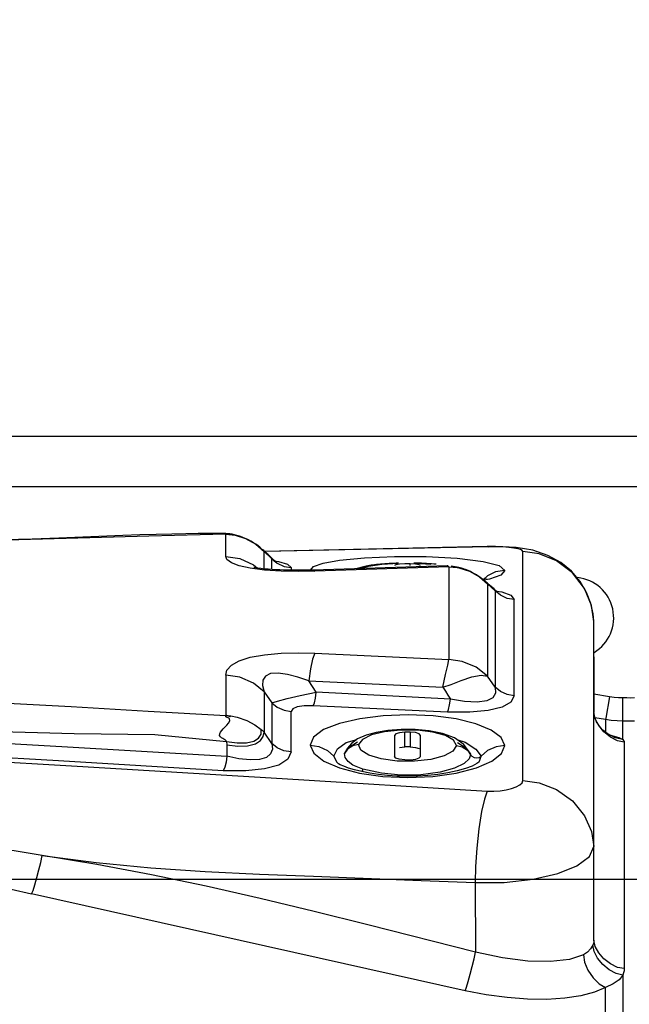
# Model space of a CAD drawing. Units: millimetres. Extents: x 226 to 21994, y -1018 to 13480.
# Drawn here: x 12408 to 12468, y 6256 to 6353 of the extents above; entities that cross this region are included whole.
import ezdxf

# ---------------------------------------------------------------- set-up
doc = ezdxf.new("R2010")
doc.units = ezdxf.units.MM
doc.dimstyles.new('Qitele', dxfattribs={"dimscale": 85, "dimtxt": 4, "dimasz": 5, "dimexe": 4, "dimexo": 0, "dimgap": 3, "dimtad": 1, "dimdec": 0, "dimrnd": 10, "dimzin": 1, "dimtxsty": 'Standard', "dimblk": 'OBLIQUE', "dimcen": 5, "dimdle": 4, "dimclrd": 256, "dimclre": 256, "dimclrt": 256, "dimadec": 0, "dimazin": 0, "dimtfac": 1, "dimtdec": 0, "dimtmove": 0, "dimatfit": 3, "dimldrblk": 'OBLIQUE', "dimfxl": 6, "dimfxlon": 1, "dimlwd": 40, "dimlwe": 30, "dimarcsym": 0})

# ---------------------------------------------------------------- blocks, each defined once
blk = doc.blocks.new('_Oblique')
at = {"color": 0, "linetype": 'ByBlock', "lineweight": -2}
blk.add_line((-0.5, -0.5), (0.5, 0.5), dxfattribs=at)
blk = doc.blocks.new('*D6')
at = {"lineweight": 40, "transparency": 16777216}
blk.add_line((2445.972, 9197.426), (2445.972, 2338.375), dxfattribs=at)
at = {"lineweight": 30, "transparency": 16777216}
for p, q in [((2955.972, 8857.426), (2105.972, 8857.426)), ((2955.972, 2678.375), (2105.972, 2678.375))]:
    blk.add_line(p, q, dxfattribs=at)
at = {"layer": 'Defpoints', "color": 0, "transparency": 16777216}
for p in [(11301.872, 8857.426), (2445.972, 2678.375), (15756.636, 2678.375)]:
    blk.add_point(p, dxfattribs=at)
at = {"lineweight": 40, "transparency": 16777216, "xscale": 425, "yscale": 425, "zscale": 425}
for p, rotation in [((2445.972, 8857.426), 90), ((2445.972, 2678.375), 270)]:
    blk.add_blockref('_Oblique', p, dxfattribs=dict(at, rotation=rotation))
at = {"transparency": 16777216, "insert": (2013.368, 5767.901), "char_height": 340, "attachment_point": 5, "rotation": 90}
blk.add_mtext('6180', dxfattribs=at)
blk = doc.blocks.new('*D7')
at = {"lineweight": 40, "transparency": 16777216}
blk.add_line((1568.11, 10714.649), (1568.11, 857.383), dxfattribs=at)
at = {"lineweight": 30, "transparency": 16777216}
for p, q in [((2078.11, 10374.649), (1228.11, 10374.649)), ((2078.11, 1197.383), (1228.11, 1197.383))]:
    blk.add_line(p, q, dxfattribs=at)
at = {"layer": 'Defpoints', "color": 0, "transparency": 16777216}
for p in [(11311.021, 10374.649), (1568.11, 1197.383), (13639.744, 1197.383)]:
    blk.add_point(p, dxfattribs=at)
at = {"lineweight": 40, "transparency": 16777216, "xscale": 425, "yscale": 425, "zscale": 425}
for p, rotation in [((1568.11, 10374.649), 90), ((1568.11, 1197.383), 270)]:
    blk.add_blockref('_Oblique', p, dxfattribs=dict(at, rotation=rotation))
at = {"transparency": 16777216, "insert": (1135.505, 5786.016), "char_height": 340, "attachment_point": 5, "rotation": 90}
blk.add_mtext('9180', dxfattribs=at)
blk = doc.blocks.new('*D8')
at = {"lineweight": 30, "transparency": 16777216}
for p, q in [((5259.251, 10575.385), (5259.251, 11425.385)), ((18369.17, 10575.385), (18369.17, 11425.385))]:
    blk.add_line(p, q, dxfattribs=at)
at = {"lineweight": 40, "transparency": 16777216}
blk.add_line((4919.251, 11085.385), (18709.17, 11085.385), dxfattribs=at)
at = {"layer": 'Defpoints', "color": 0, "transparency": 16777216}
for p in [(18369.17, 11085.385), (5259.251, 5883.391), (18369.17, 5871.061)]:
    blk.add_point(p, dxfattribs=at)
at = {"lineweight": 40, "transparency": 16777216, "xscale": 425, "yscale": 425, "zscale": 425, "rotation": 180}
blk.add_blockref('_Oblique', (5259.251, 11085.385), dxfattribs=at)
at = {"lineweight": 40, "transparency": 16777216, "xscale": 425, "yscale": 425, "zscale": 425}
blk.add_blockref('_Oblique', (18369.17, 11085.385), dxfattribs=at)
at = {"transparency": 16777216, "insert": (11814.211, 11517.989), "char_height": 340, "attachment_point": 5}
blk.add_mtext('13110', dxfattribs=at)
blk = doc.blocks.new('*D9')
at = {"lineweight": 30, "transparency": 16777216}
for p, q in [((3252.443, 11486.894), (3252.443, 12336.894)), ((20395.04, 11486.894), (20395.04, 12336.894))]:
    blk.add_line(p, q, dxfattribs=at)
at = {"lineweight": 40, "transparency": 16777216}
blk.add_line((2912.443, 11996.894), (20735.04, 11996.894), dxfattribs=at)
at = {"layer": 'Defpoints', "color": 0, "transparency": 16777216}
for p in [(20395.04, 11996.894), (3252.443, 6512.446), (20395.04, 6318.476)]:
    blk.add_point(p, dxfattribs=at)
at = {"lineweight": 40, "transparency": 16777216, "xscale": 425, "yscale": 425, "zscale": 425, "rotation": 180}
blk.add_blockref('_Oblique', (3252.443, 11996.894), dxfattribs=at)
at = {"lineweight": 40, "transparency": 16777216, "xscale": 425, "yscale": 425, "zscale": 425}
blk.add_blockref('_Oblique', (20395.04, 11996.894), dxfattribs=at)
at = {"transparency": 16777216, "insert": (11823.742, 12429.498), "char_height": 340, "attachment_point": 5}
blk.add_mtext('17140', dxfattribs=at)

msp = doc.modelspace()

# ---------------------------------------------------------------- linework, layer by layer
at = {"color": 7, "linetype": 'Continuous'}
for p, q in [((12802.02, 6312.182), (12260.544, 6312.182)), ((12704.652, 6307.208), (12357.912, 6307.208)), ((12427.292, 6302.586), (12425.15, 6302.582)), ((12427.825, 6302.584), (12427.835, 6302.582)), ((12427.835, 6302.582), (12427.858, 6302.539)), ((12427.858, 6300.337), (12427.858, 6302.539)), ((12429.822, 6302.098), (12430.818, 6301.547)), ((12430.818, 6301.547), (12431.655, 6300.821)), ((12431.582, 6300.917), (12431.464, 6301.044)), ((12431.532, 6300.979), (12431.464, 6301.044)), ((12431.655, 6300.821), (12431.582, 6300.917)), ((12431.659, 6299.091), (12431.655, 6300.821)), ((12431.655, 6300.821), (12432.413, 6300.092)), ((12453.696, 6301.321), (12431.69, 6300.835)), ((12431.965, 6300.588), (12431.702, 6300.824)), ((12453.803, 6301.288), (12431.724, 6300.805)), ((12454.522, 6301.325), (12453.687, 6301.321)), ((12453.687, 6301.321), (12453.696, 6301.321)), ((12453.696, 6301.321), (12453.803, 6301.288)), ((12456.543, 6301.219), (12454.522, 6301.325)), ((12458.198, 6300.939), (12456.543, 6301.219)), ((12457.217, 6278.186), (12457.217, 6300.821)), ((12432.415, 6299.036), (12432.413, 6300.092)), ((12432.413, 6300.092), (12432.946, 6299.651)), ((12432.472, 6300.092), (12432.413, 6300.092)), ((12432.575, 6299.995), (12432.487, 6300.079)), ((12432.65, 6299.87), (12433.076, 6299.819)), ((12432.837, 6299.817), (12432.844, 6299.815)), ((12432.946, 6299.651), (12433.616, 6299.349)), ((12437.479, 6299.66), (12439.114, 6299.959)), ((12439.114, 6299.959), (12441.569, 6300.202)), ((12441.569, 6300.202), (12444.539, 6300.327)), ((12443.272, 6299.551), (12444.923, 6299.65)), ((12443.562, 6299.594), (12443.352, 6299.577)), ((12444.539, 6300.327), (12447.672, 6300.314)), ((12445.544, 6299.587), (12445.009, 6299.564)), ((12445.912, 6299.588), (12445.544, 6299.587)), ((12446.093, 6299.587), (12445.912, 6299.588)), ((12446.093, 6299.439), (12446.093, 6299.587)), ((12446.612, 6299.567), (12446.093, 6299.587)), ((12446.57, 6299.661), (12448.106, 6299.58)), ((12447.672, 6300.314), (12450.734, 6300.153)), ((12448.648, 6299.553), (12448.422, 6299.575)), ((12450.734, 6300.153), (12453.28, 6299.843)), ((12453.28, 6299.843), (12454.885, 6299.423)), ((12430.593, 6299.506), (12431.008, 6299.166)), ((12433.325, 6298.887), (12431.705, 6298.99)), ((12435.021, 6298.853), (12433.325, 6298.887)), ((12433.616, 6299.349), (12434.314, 6299.238)), ((12434.314, 6299.238), (12434.314, 6298.973)), ((12436.668, 6298.883), (12435.021, 6298.853)), ((12436.509, 6298.982), (12436.369, 6298.979)), ((12449.746, 6299.408), (12436.505, 6298.986)), ((12436.509, 6298.986), (12436.668, 6298.887)), ((12449.909, 6299.315), (12436.668, 6298.883)), ((12444.658, 6299.512), (12444.543, 6299.439)), ((12445.009, 6299.564), (12444.658, 6299.512)), ((12449.745, 6299.408), (12449.754, 6299.408)), ((12449.754, 6299.408), (12449.909, 6299.311)), ((12449.828, 6299.4), (12449.754, 6299.408)), ((12449.909, 6299.315), (12449.909, 6290.161)), ((12449.909, 6299.315), (12450.726, 6299.248)), ((12450.999, 6299.19), (12450.725, 6299.249)), ((12450.726, 6299.248), (12450.898, 6299.213)), ((12450.898, 6299.213), (12451.941, 6298.862)), ((12451.276, 6299.114), (12450.999, 6299.19)), ((12451.245, 6299.124), (12451.14, 6299.156)), ((12451.499, 6299.038), (12451.245, 6299.124)), ((12451.545, 6299.024), (12451.276, 6299.114)), ((12451.767, 6298.933), (12451.499, 6299.038)), ((12451.792, 6298.929), (12451.545, 6299.024)), ((12452.06, 6298.803), (12451.767, 6298.933)), ((12452.023, 6298.827), (12451.792, 6298.929)), ((12451.941, 6298.862), (12452.917, 6298.31)), ((12452.241, 6298.721), (12452.023, 6298.827)), ((12452.445, 6298.611), (12452.241, 6298.721)), ((12454.885, 6299.423), (12455.428, 6298.932)), ((12452.917, 6298.31), (12453.708, 6297.613)), ((12453.079, 6298.2), (12452.961, 6298.286)), ((12453.439, 6297.925), (12453.132, 6298.156)), ((12453.502, 6298.135), (12453.254, 6298.064)), ((12453.718, 6298.406), (12453.317, 6298.039)), ((12453.908, 6298.083), (12453.371, 6297.976)), ((12453.597, 6297.763), (12453.439, 6297.925)), ((12453.514, 6297.859), (12453.439, 6297.925)), ((12453.533, 6297.834), (12453.44, 6297.924)), ((12453.631, 6297.728), (12453.533, 6297.834)), ((12453.708, 6297.613), (12453.597, 6297.763)), ((12453.708, 6297.613), (12453.708, 6288.496)), ((12454.466, 6296.926), (12453.708, 6297.613)), ((12454.516, 6296.982), (12454.466, 6296.926)), ((12454.466, 6296.926), (12454.466, 6296.854)), ((12455, 6296.487), (12454.466, 6296.926)), ((12454.466, 6296.854), (12454.466, 6287.401)), ((12454.493, 6297), (12454.516, 6296.982)), ((12454.604, 6296.903), (12455.146, 6296.817)), ((12463.988, 6295.487), (12463.3, 6297.147)), ((12456.364, 6286.57), (12456.364, 6296.076)), ((12464.223, 6293.913), (12463.988, 6295.487)), ((12464.223, 6293.922), (12464.169, 6294.643)), ((12464.223, 6262.401), (12464.223, 6293.922)), ((12436.668, 6290.77), (12449.909, 6290.161)), ((12464.226, 6280.668), (12464.243, 6289.132)), ((12427.858, 6288.613), (12427.858, 6284.6)), ((12436.057, 6288.027), (12434.984, 6288.401)), ((12436.805, 6286.93), (12436.057, 6288.027)), ((12436.057, 6288.027), (12449.296, 6287.406)), ((12454.466, 6287.401), (12453.708, 6288.496)), ((12431.485, 6287.572), (12431.66, 6286.956)), ((12431.66, 6286.956), (12431.656, 6284.326)), ((12431.66, 6286.956), (12432.418, 6285.851)), ((12435.212, 6286.581), (12436.805, 6286.93)), ((12436.718, 6286.337), (12436.805, 6286.93)), ((12450.059, 6286.24), (12436.805, 6286.93)), ((12432.418, 6285.851), (12432.971, 6286.032)), ((12465.768, 6286.457), (12464.223, 6286.724)), ((12465.768, 6286.457), (12465.398, 6284.358)), ((12467.088, 6284.057), (12467.088, 6286.343)), ((12432.418, 6285.851), (12432.416, 6284.552)), ((12434.314, 6281.013), (12434.314, 6285.022)), ((12449.762, 6284.933), (12436.5, 6285.57)), ((12427.881, 6284.476), (12427.858, 6284.6)), ((12427.858, 6284.6), (12427.924, 6284.599)), ((12427.924, 6284.599), (12427.968, 6284.598)), ((12427.968, 6284.598), (12428.348, 6284.571)), ((12428.348, 6284.571), (12428.35, 6284.571)), ((12428.35, 6284.571), (12428.984, 6284.457)), ((12428.984, 6284.457), (12429.946, 6284.126)), ((12431.656, 6284.326), (12431.655, 6282.955)), ((12432.416, 6284.552), (12432.413, 6281.83)), ((12464.353, 6284.288), (12464.223, 6284.954)), ((12465.374, 6284.204), (12464.334, 6284.384)), ((12464.701, 6283.622), (12464.353, 6284.288)), ((12465.398, 6284.358), (12465.374, 6284.204)), ((12465.374, 6284.204), (12465.374, 6283.428)), ((12465.941, 6284.123), (12465.374, 6284.204)), ((12467.088, 6282.237), (12467.088, 6284.057)), ((12468.226, 6284.057), (12467.088, 6284.057)), ((12443.886, 6283.128), (12442.731, 6282.937)), ((12445.133, 6283.166), (12443.547, 6283.001)), ((12445.178, 6283.234), (12443.886, 6283.128)), ((12446.561, 6283.23), (12445.178, 6283.234)), ((12447.958, 6283.102), (12446.561, 6283.23)), ((12449.285, 6282.842), (12447.958, 6283.102)), ((12465.225, 6282.992), (12464.701, 6283.622)), ((12465.537, 6282.817), (12465.117, 6283.16)), ((12465.169, 6283.112), (12465.208, 6283.077)), ((12465.299, 6283.001), (12465.21, 6283.079)), ((12465.374, 6283.428), (12465.374, 6282.944)), ((12432.413, 6281.83), (12431.655, 6282.955)), ((12439.772, 6281.927), (12440.823, 6282.252)), ((12441.377, 6282.255), (12440.991, 6281.737)), ((12444.543, 6282.647), (12444.543, 6280.575)), ((12445.912, 6282.962), (12445.544, 6282.961)), ((12445.544, 6281.509), (12445.544, 6282.961)), ((12446.093, 6282.961), (12445.912, 6282.962)), ((12446.093, 6282.961), (12446.093, 6281.509)), ((12447.094, 6280.575), (12447.094, 6282.647)), ((12450.703, 6282.243), (12451.52, 6281.981)), ((12465.866, 6282.467), (12465.225, 6282.992)), ((12465.608, 6282.775), (12466.103, 6282.618)), ((12465.907, 6282.603), (12465.843, 6282.635)), ((12466.551, 6282.115), (12465.866, 6282.467)), ((12465.907, 6282.603), (12465.918, 6282.598)), ((12466.103, 6282.618), (12466.678, 6282.424)), ((12467.225, 6281.986), (12466.551, 6282.115)), ((12466.678, 6282.424), (12467.088, 6282.237)), ((12467.211, 6282.07), (12467.225, 6281.986)), ((12403.629, 6282.016), (12411.654, 6281.55)), ((12411.654, 6281.55), (12427.956, 6280.582)), ((12427.94, 6282.038), (12427.953, 6281.7)), ((12439.893, 6281.291), (12439.59, 6280.851)), ((12439.878, 6281.384), (12439.599, 6280.876)), ((12440.285, 6281.848), (12439.878, 6281.384)), ((12440.401, 6281.617), (12439.893, 6281.291)), ((12440.039, 6281.467), (12440.872, 6282)), ((12440.991, 6281.737), (12440.401, 6281.617)), ((12445.029, 6281.465), (12445.544, 6281.509)), ((12445.727, 6281.511), (12445.544, 6281.509)), ((12445.91, 6281.511), (12445.727, 6281.511)), ((12446.093, 6281.509), (12445.91, 6281.511)), ((12446.093, 6281.509), (12446.608, 6281.465)), ((12446.608, 6281.465), (12446.961, 6281.353)), ((12450.765, 6281.94), (12451.627, 6281.378)), ((12452.026, 6280.816), (12451.388, 6281.761)), ((12451.627, 6281.378), (12452.016, 6280.84)), ((12451.726, 6281.194), (12452.051, 6280.74)), ((12438.545, 6280.588), (12438.787, 6280.022)), ((12439.59, 6280.851), (12439.599, 6280.876)), ((12439.599, 6280.876), (12439.622, 6280.93)), ((12444.806, 6280.102), (12443.23, 6280.319)), ((12445.544, 6280.245), (12445.003, 6280.293)), ((12445.544, 6280.245), (12445.725, 6280.245)), ((12445.725, 6280.245), (12446.093, 6280.245)), ((12446.093, 6280.245), (12446.626, 6280.299)), ((12448.127, 6280.272), (12446.508, 6280.088)), ((12452.016, 6280.84), (12452.026, 6280.816)), ((12452.026, 6280.816), (12452.051, 6280.74)), ((12452.899, 6280.472), (12453.082, 6280.588)), ((12452.931, 6280.099), (12453.082, 6280.588)), ((12437.56, 6280.106), (12439.087, 6279.432)), ((12439.087, 6279.432), (12441.07, 6278.914)), ((12439.973, 6279.422), (12439.511, 6279.593)), ((12441.417, 6279.299), (12440.406, 6279.696)), ((12443.234, 6278.896), (12441.417, 6279.299)), ((12446.508, 6280.088), (12444.806, 6280.102)), ((12450.629, 6278.916), (12452.625, 6279.423)), ((12451.529, 6279.364), (12450.712, 6279.134)), ((12452.204, 6279.619), (12451.529, 6279.364)), ((12452.625, 6279.423), (12454.144, 6280.085)), ((12452.886, 6280.038), (12452.931, 6280.099)), ((12433.447, 6278.385), (12453.699, 6277.141)), ((12441.07, 6278.914), (12443.386, 6278.586)), ((12442.106, 6278.904), (12441.297, 6279.066)), ((12442.953, 6278.774), (12442.106, 6278.904)), ((12445.161, 6278.704), (12443.234, 6278.896)), ((12443.386, 6278.586), (12445.863, 6278.477)), ((12447.146, 6278.744), (12445.161, 6278.704)), ((12445.863, 6278.477), (12448.326, 6278.593)), ((12449.034, 6279.006), (12447.146, 6278.744)), ((12448.326, 6278.593), (12450.629, 6278.916)), ((12447.157, 6268.312), (12452.498, 6268.097)), ((12452.498, 6268.097), (12452.527, 6261.213)), ((12452.527, 6261.213), (12441.905, 6263.92)), ((12463.595, 6261.236), (12463.194, 6260.97)), ((12467.088, 6258.954), (12467.088, 6238.294)), ((12465.374, 6240.251), (12465.373, 6257.739)), ((12453.577, 6257.004), (12451.507, 6257.404))]:
    msp.add_line(p, q, dxfattribs=at)
msp.add_line((12257.544, 6268.441), (12811.544, 6268.441))
for points in [[(12427.858, 6302.539), (12420.251, 6302.327), (12405.038, 6301.89)], [(12425.15, 6302.582), (12423.922, 6302.571), (12422.522, 6302.548), (12420.981, 6302.513), (12419.368, 6302.464), (12417.694, 6302.405), (12411.36, 6302.147)], [(12428.962, 6302.416), (12428.718, 6302.479), (12428.48, 6302.527), (12428.251, 6302.56), (12428.043, 6302.578), (12427.865, 6302.584), (12427.292, 6302.586)], [(12427.858, 6302.539), (12428.795, 6302.435), (12429.822, 6302.098)], [(12411.36, 6302.147), (12408.739, 6302.05), (12405.999, 6301.966), (12404.996, 6301.941)], [(12430.351, 6301.84), (12430.096, 6301.972), (12429.551, 6302.21), (12429.486, 6302.236), (12429.22, 6302.335), (12428.962, 6302.416)], [(12431.359, 6301.128), (12431.237, 6301.234), (12431.05, 6301.384), (12430.84, 6301.537), (12430.607, 6301.69), (12430.351, 6301.84)], [(12431.702, 6300.824), (12431.617, 6300.902), (12431.532, 6300.979)], [(12432.487, 6300.079), (12432.397, 6300.175), (12432.307, 6300.267), (12432.219, 6300.352), (12432.135, 6300.432), (12432.051, 6300.509), (12431.965, 6300.588)], [(12455.222, 6301.265), (12454.531, 6301.289), (12453.803, 6301.288)], [(12457.217, 6300.821), (12457.14, 6300.915), (12456.972, 6301.004), (12456.707, 6301.085), (12456.333, 6301.158), (12455.834, 6301.22), (12455.222, 6301.265)], [(12463.3, 6297.147), (12462.12, 6298.72), (12460.523, 6299.898), (12458.825, 6300.586), (12457.217, 6300.821)], [(12464.169, 6294.643), (12463.934, 6295.68), (12463.509, 6296.767), (12462.872, 6297.862), (12462.031, 6298.867), (12460.975, 6299.726), (12459.672, 6300.438), (12458.198, 6300.939)], [(12431.705, 6298.99), (12430.288, 6299.167), (12429.183, 6299.416), (12428.414, 6299.712), (12427.976, 6300.028), (12427.858, 6300.337)], [(12427.858, 6300.337), (12429.244, 6300.112), (12430.593, 6299.506)], [(12432.844, 6299.815), (12432.835, 6299.819), (12432.815, 6299.828), (12432.782, 6299.846), (12432.729, 6299.878), (12432.657, 6299.928), (12432.575, 6299.995)], [(12433.076, 6299.819), (12433.96, 6299.57), (12434.314, 6299.238)], [(12436.232, 6298.976), (12436.541, 6299.326), (12437.479, 6299.66)], [(12443.352, 6299.577), (12443.148, 6299.559), (12442.948, 6299.541)], [(12444.221, 6299.637), (12443.996, 6299.624), (12443.776, 6299.609), (12443.562, 6299.594)], [(12444.925, 6299.668), (12444.685, 6299.659), (12444.45, 6299.649), (12444.221, 6299.637)], [(12447.95, 6299.614), (12447.707, 6299.631), (12447.461, 6299.646), (12447.212, 6299.658), (12446.96, 6299.668), (12446.705, 6299.676), (12446.449, 6299.682)], [(12448.422, 6299.575), (12448.189, 6299.595), (12447.95, 6299.614)], [(12434.913, 6298.967), (12434.59, 6298.969), (12434.259, 6298.973), (12433.919, 6298.98), (12433.569, 6298.988), (12433.208, 6299), (12432.835, 6299.015), (12432.453, 6299.034), (12432.063, 6299.058), (12431.681, 6299.089), (12431.33, 6299.124), (12431.03, 6299.162), (12430.803, 6299.198), (12430.663, 6299.225), (12430.63, 6299.233)], [(12435.531, 6298.967), (12435.227, 6298.966), (12434.913, 6298.967)], [(12436.369, 6298.979), (12435.825, 6298.97), (12435.531, 6298.967)], [(12441.592, 6299.347), (12441.455, 6299.316), (12441.326, 6299.284), (12441.206, 6299.251), (12441.095, 6299.216), (12440.989, 6299.18), (12440.886, 6299.141), (12440.845, 6299.125)], [(12441.16, 6299.135), (12441.174, 6299.155), (12441.948, 6299.382), (12443.272, 6299.551)], [(12442.567, 6299.5), (12442.387, 6299.477), (12442.214, 6299.454), (12442.047, 6299.43), (12441.888, 6299.404), (12441.736, 6299.376), (12441.592, 6299.347)], [(12442.948, 6299.541), (12442.755, 6299.521), (12442.567, 6299.5)], [(12447.094, 6299.439), (12446.966, 6299.515), (12446.612, 6299.567)], [(12451.14, 6299.156), (12451.011, 6299.193), (12450.871, 6299.231), (12450.713, 6299.268), (12450.537, 6299.305), (12450.339, 6299.339), (12450.138, 6299.367)], [(12452.961, 6298.286), (12452.809, 6298.39), (12452.635, 6298.5), (12452.445, 6298.611)], [(12455.428, 6298.932), (12454.522, 6298.794), (12453.718, 6298.406)], [(12455.428, 6298.932), (12455.031, 6298.491), (12453.908, 6298.083)], [(12453.439, 6297.925), (12453.349, 6298.002), (12453.264, 6298.068), (12453.224, 6298.099)], [(12453.574, 6298.157), (12453.597, 6298.169), (12453.502, 6298.135)], [(12453.687, 6297.712), (12453.598, 6297.786), (12453.514, 6297.859)], [(12454.436, 6297.065), (12454.339, 6297.157), (12454.244, 6297.242), (12454.153, 6297.321), (12454.063, 6297.398), (12453.971, 6297.475), (12453.687, 6297.712)], [(12454.679, 6296.854), (12454.681, 6296.854), (12454.68, 6296.854), (12454.676, 6296.856), (12454.665, 6296.862), (12454.647, 6296.872), (12454.623, 6296.889), (12454.591, 6296.913), (12454.534, 6296.962), (12454.515, 6296.981)], [(12455.146, 6296.817), (12456.016, 6296.498), (12456.364, 6296.076)], [(12456.364, 6296.076), (12455.67, 6296.186), (12455, 6296.487)], [(12464.243, 6289.132), (12464.237, 6291.747), (12464.223, 6293.566)], [(12427.858, 6288.613), (12427.981, 6289.098), (12428.419, 6289.577), (12429.183, 6290.013), (12430.283, 6290.37), (12431.699, 6290.619), (12433.322, 6290.763), (12435.021, 6290.81), (12436.668, 6290.77)], [(12436.668, 6290.775), (12436.439, 6290.182), (12436.229, 6289.238), (12436.057, 6288.027)], [(12449.296, 6287.406), (12449.57, 6288.648), (12449.809, 6289.584), (12449.909, 6290.156)], [(12453.708, 6288.496), (12452.583, 6289.381), (12451.224, 6289.944), (12449.909, 6290.161)], [(12431.66, 6286.956), (12430.59, 6287.807), (12429.24, 6288.396), (12427.858, 6288.613)], [(12434.984, 6288.401), (12433.969, 6288.663), (12433.044, 6288.792), (12432.29, 6288.75), (12431.776, 6288.507), (12431.516, 6288.097), (12431.485, 6287.572)], [(12449.296, 6287.406), (12450.127, 6287.675), (12451.102, 6288.06), (12452.163, 6288.423), (12453.091, 6288.588), (12453.708, 6288.496)], [(12449.296, 6287.406), (12449.559, 6287.008), (12449.809, 6286.615), (12450.059, 6286.24)], [(12454.466, 6287.401), (12454.51, 6286.828), (12454.242, 6286.367), (12453.647, 6286.055), (12452.69, 6285.92), (12451.448, 6285.981), (12450.059, 6286.24)], [(12456.364, 6286.57), (12455.67, 6286.678), (12455, 6286.972), (12454.466, 6287.401)], [(12432.971, 6286.032), (12433.92, 6286.279), (12435.212, 6286.581)], [(12436.5, 6285.568), (12436.614, 6285.869), (12436.718, 6286.337)], [(12456.364, 6286.57), (12456.031, 6285.935), (12455.156, 6285.44), (12453.788, 6285.1), (12451.974, 6284.927), (12449.762, 6284.933)], [(12449.762, 6284.936), (12449.869, 6285.215), (12449.972, 6285.66), (12450.059, 6286.24)], [(12467.088, 6286.343), (12466.658, 6286.354), (12466.217, 6286.392), (12465.768, 6286.457)], [(12468.226, 6286.349), (12467.87, 6286.338), (12467.491, 6286.343), (12467.088, 6286.343)], [(12405.038, 6285.91), (12412.587, 6285.485), (12420.193, 6285.048), (12427.858, 6284.6)], [(12432.418, 6285.851), (12432.956, 6285.42), (12433.625, 6285.128), (12434.314, 6285.022)], [(12436.5, 6285.57), (12435.615, 6285.565), (12434.923, 6285.464), (12434.474, 6285.279), (12434.314, 6285.022)], [(12427.256, 6282.629), (12427.271, 6282.799), (12427.35, 6282.957), (12427.467, 6283.115), (12427.615, 6283.283), (12427.785, 6283.462), (12427.967, 6283.658), (12428.141, 6283.868), (12428.265, 6284.1), (12428.222, 6284.313), (12427.881, 6284.476)], [(12427.924, 6284.598), (12428.084, 6284.583), (12428.211, 6284.558), (12428.34, 6284.515)], [(12428.339, 6284.516), (12428.23, 6284.558), (12428.086, 6284.589), (12427.968, 6284.599)], [(12429.946, 6284.126), (12430.745, 6283.705), (12431.371, 6283.243)], [(12455.428, 6281.65), (12455.066, 6282.44), (12454.075, 6283.175), (12452.572, 6283.802), (12450.636, 6284.274), (12448.348, 6284.568), (12445.876, 6284.665), (12443.411, 6284.564), (12441.102, 6284.284), (12439.088, 6283.832), (12437.531, 6283.217), (12436.535, 6282.482), (12436.198, 6281.687)], [(12464.386, 6284.242), (12464.298, 6284.488), (12464.243, 6284.724), (12464.235, 6284.802)], [(12464.634, 6283.771), (12464.501, 6283.999), (12464.386, 6284.242)], [(12467.088, 6284.057), (12466.515, 6284.073), (12465.941, 6284.123)], [(12404.386, 6283.053), (12412.877, 6282.82), (12420.846, 6282.736), (12427.94, 6282.038)], [(12427.94, 6282.038), (12428.986, 6281.909), (12429.904, 6281.914), (12430.62, 6282.062), (12431.103, 6282.356), (12431.35, 6282.764), (12431.371, 6283.243)], [(12431.371, 6283.243), (12431.467, 6283.152), (12431.561, 6283.055), (12431.655, 6282.955)], [(12448.332, 6282.956), (12446.789, 6283.148), (12445.133, 6283.166)], [(12465.225, 6283.061), (12465.155, 6283.129), (12465.046, 6283.241), (12464.916, 6283.388), (12464.776, 6283.566), (12464.634, 6283.771)], [(12465.22, 6283.066), (12465.238, 6283.049), (12465.225, 6283.061)], [(12427.94, 6282.038), (12427.904, 6282.103), (12427.841, 6282.16), (12427.755, 6282.219), (12427.659, 6282.276), (12427.557, 6282.334), (12427.445, 6282.402), (12427.334, 6282.492), (12427.256, 6282.629)], [(12427.953, 6281.7), (12429.049, 6281.591), (12430.01, 6281.621), (12430.786, 6281.803), (12431.301, 6282.134), (12431.573, 6282.543), (12431.655, 6282.955)], [(12442.731, 6282.937), (12441.726, 6282.67), (12440.886, 6282.3), (12440.285, 6281.848)], [(12443.547, 6283.001), (12442.244, 6282.688), (12441.377, 6282.255)], [(12445.544, 6282.961), (12445.01, 6282.91), (12444.659, 6282.8), (12444.543, 6282.647)], [(12447.094, 6282.647), (12446.953, 6282.809), (12446.6, 6282.919), (12446.093, 6282.961)], [(12450.645, 6281.651), (12450.354, 6282.18), (12449.565, 6282.623), (12448.332, 6282.956)], [(12451.388, 6281.761), (12450.462, 6282.412), (12449.285, 6282.842)], [(12465.843, 6282.635), (12465.713, 6282.707), (12465.534, 6282.823), (12465.299, 6283.001)], [(12467.088, 6282.237), (12466.316, 6282.391), (12465.537, 6282.817)], [(12467.088, 6282.237), (12467.165, 6282.154), (12467.211, 6282.07)], [(12427.953, 6281.7), (12427.962, 6281.317), (12427.963, 6280.956), (12427.956, 6280.582)], [(12432.413, 6281.83), (12432.469, 6281.287), (12432.297, 6280.825), (12431.888, 6280.474), (12431.211, 6280.263), (12430.266, 6280.215), (12429.154, 6280.326), (12427.956, 6280.582)], [(12434.314, 6281.013), (12433.614, 6281.118), (12432.943, 6281.407), (12432.413, 6281.83)], [(12436.198, 6281.687), (12436.57, 6280.879), (12437.56, 6280.106)], [(12436.198, 6281.687), (12437.067, 6281.54), (12437.9, 6281.146), (12438.545, 6280.588)], [(12438.545, 6280.588), (12438.902, 6281.308), (12439.772, 6281.927)], [(12443.23, 6280.319), (12441.98, 6280.69), (12441.212, 6281.172), (12440.991, 6281.737)], [(12450.645, 6281.651), (12450.303, 6281.079), (12449.449, 6280.614), (12448.127, 6280.272)], [(12450.645, 6281.651), (12451.215, 6281.525), (12451.726, 6281.194)], [(12451.52, 6281.981), (12452.578, 6281.3), (12453.082, 6280.588)], [(12455.428, 6281.65), (12454.561, 6281.517), (12453.729, 6281.14), (12453.082, 6280.588)], [(12454.144, 6280.085), (12455.097, 6280.848), (12455.428, 6281.65)], [(12467.225, 6281.986), (12467.218, 6277.146), (12467.225, 6259.6)], [(12392.939, 6280.787), (12413.193, 6279.6), (12433.447, 6278.385)], [(12427.622, 6279.154), (12419.458, 6279.649), (12411.352, 6280.131), (12403.305, 6280.599)], [(12434.314, 6281.013), (12433.984, 6280.282), (12433.09, 6279.713), (12431.692, 6279.325), (12429.849, 6279.134), (12427.622, 6279.154)], [(12427.956, 6280.582), (12427.892, 6279.997), (12427.761, 6279.491), (12427.622, 6279.154)], [(12440.406, 6279.696), (12439.959, 6280.074), (12439.656, 6280.476), (12439.59, 6280.851)], [(12445.003, 6280.293), (12444.65, 6280.411), (12444.543, 6280.575)], [(12446.626, 6280.299), (12446.978, 6280.415), (12447.094, 6280.575)], [(12452.051, 6280.74), (12451.912, 6280.316), (12451.409, 6279.864)], [(12452.051, 6280.74), (12452.184, 6280.579), (12452.399, 6280.476), (12452.654, 6280.437), (12452.899, 6280.472)], [(12439.511, 6279.593), (12439.178, 6279.745), (12438.995, 6279.849), (12438.894, 6279.922), (12438.819, 6279.989), (12438.787, 6280.022)], [(12441.297, 6279.066), (12440.567, 6279.245), (12439.973, 6279.422)], [(12441.416, 6279.3), (12441.321, 6279.109), (12441.281, 6279.069)], [(12451.409, 6279.864), (12450.472, 6279.416), (12449.034, 6279.006)], [(12452.886, 6280.038), (12452.861, 6280.008), (12452.67, 6279.859), (12452.204, 6279.619)], [(12445.764, 6278.603), (12444.774, 6278.623), (12443.838, 6278.68), (12442.953, 6278.774)], [(12450.712, 6279.134), (12449.8, 6278.942), (12448.822, 6278.792), (12447.81, 6278.687), (12446.787, 6278.625), (12445.764, 6278.603)], [(12453.699, 6277.141), (12454.349, 6277.132), (12454.981, 6277.174), (12455.574, 6277.264), (12456.105, 6277.394), (12456.553, 6277.558), (12456.901, 6277.75), (12457.127, 6277.961), (12457.217, 6278.186)], [(12457.217, 6278.186), (12458.826, 6277.962), (12460.531, 6277.304), (12462.128, 6276.184), (12463.306, 6274.694), (12463.989, 6273.132), (12464.223, 6271.653)], [(12453.699, 6277.141), (12453.422, 6276.357), (12453.128, 6275.109), (12452.853, 6273.426), (12452.65, 6271.505), (12452.534, 6269.678), (12452.498, 6268.097)], [(12409.717, 6270.762), (12403.917, 6271.722), (12397.949, 6272.839), (12391.791, 6273.999)], [(12452.498, 6268.097), (12455.354, 6268.123), (12458.234, 6268.434), (12460.67, 6268.982), (12462.556, 6269.743), (12463.803, 6270.682), (12464.223, 6271.653)], [(12390.785, 6271.154), (12396.65, 6269.75), (12402.618, 6268.359), (12408.687, 6266.983)], [(12408.687, 6266.983), (12408.825, 6267.326), (12409.003, 6267.882), (12409.204, 6268.587), (12409.404, 6269.355), (12409.579, 6270.097), (12409.717, 6270.762)], [(12441.905, 6263.92), (12436.598, 6265.248), (12431.272, 6266.531), (12425.914, 6267.75), (12420.529, 6268.879), (12415.126, 6269.892), (12409.717, 6270.762)], [(12409.717, 6270.762), (12415.067, 6270.069), (12420.45, 6269.552), (12425.834, 6269.201), (12431.198, 6268.947), (12436.528, 6268.727), (12447.157, 6268.312)], [(12451.507, 6257.404), (12437.08, 6260.634), (12408.687, 6266.983)], [(12464.118, 6261.908), (12463.906, 6261.552), (12463.595, 6261.236)], [(12467.088, 6258.954), (12466.42, 6259.11), (12465.741, 6259.476), (12465.106, 6260.005), (12464.588, 6260.626), (12464.244, 6261.273), (12464.117, 6261.909)], [(12464.223, 6262.401), (12464.211, 6262.239), (12464.176, 6262.074), (12464.118, 6261.908)], [(12467.225, 6259.6), (12466.551, 6259.723), (12465.865, 6260.057), (12465.224, 6260.554), (12464.7, 6261.149), (12464.353, 6261.776), (12464.223, 6262.401)], [(12451.507, 6257.404), (12451.642, 6257.756), (12451.817, 6258.32), (12452.016, 6259.032), (12452.215, 6259.805), (12452.39, 6260.55), (12452.527, 6261.213)], [(12463.194, 6260.97), (12461.819, 6260.506), (12459.942, 6260.296), (12457.692, 6260.348), (12455.185, 6260.656), (12452.527, 6261.213)], [(12463.194, 6260.97), (12463.304, 6260.233), (12463.641, 6259.446), (12464.147, 6258.697), (12464.74, 6258.104), (12465.373, 6257.739)], [(12467.088, 6258.954), (12466.716, 6258.503), (12466.14, 6258.087), (12465.373, 6257.739)], [(12467.225, 6259.6), (12467.209, 6259.381), (12467.163, 6259.165), (12467.088, 6258.954)], [(12465.373, 6257.739), (12464.295, 6257.267), (12462.945, 6256.908), (12461.361, 6256.67), (12459.585, 6256.559), (12457.664, 6256.578), (12455.645, 6256.727), (12453.577, 6257.004)]]:
    msp.add_lwpolyline(points, dxfattribs=at)
msp.add_arc((12462.184, 6294.265), 4.001, 301.27125, 83.88897, dxfattribs=at)

# ---------------------------------------------------------------- dimensions: what is measured, and where the dimension line sits
at = {"color": 0}
for base, p1, p2, picture, middle in [((20395.04, 11996.894), (3252.443, 6512.446), (20395.04, 6318.476), '*D9', (11823.742, 12429.498)), ((18369.17, 11085.385), (5259.251, 5883.391), (18369.17, 5871.061), '*D8', (11814.211, 11517.989))]:
    dim = msp.add_linear_dim(base=base, p1=p1, p2=p2, dimstyle='Qitele', dxfattribs=at)
    dim.commit()
    dim.dimension.update_dxf_attribs({"geometry": picture, "text_midpoint": middle})
for base, p1, p2, picture, middle in [((1568.11, 1197.383), (11311.021, 10374.649), (13639.744, 1197.383), '*D7', (1135.505, 5786.016)), ((2445.972, 2678.375), (11301.872, 8857.426), (15756.636, 2678.375), '*D6', (2013.368, 5767.901))]:
    dim = msp.add_linear_dim(base=base, p1=p1, p2=p2, angle=90, dimstyle='Qitele', dxfattribs=at)
    dim.commit()
    dim.dimension.update_dxf_attribs({"geometry": picture, "text_midpoint": middle})

doc.saveas('drawing.dxf')
